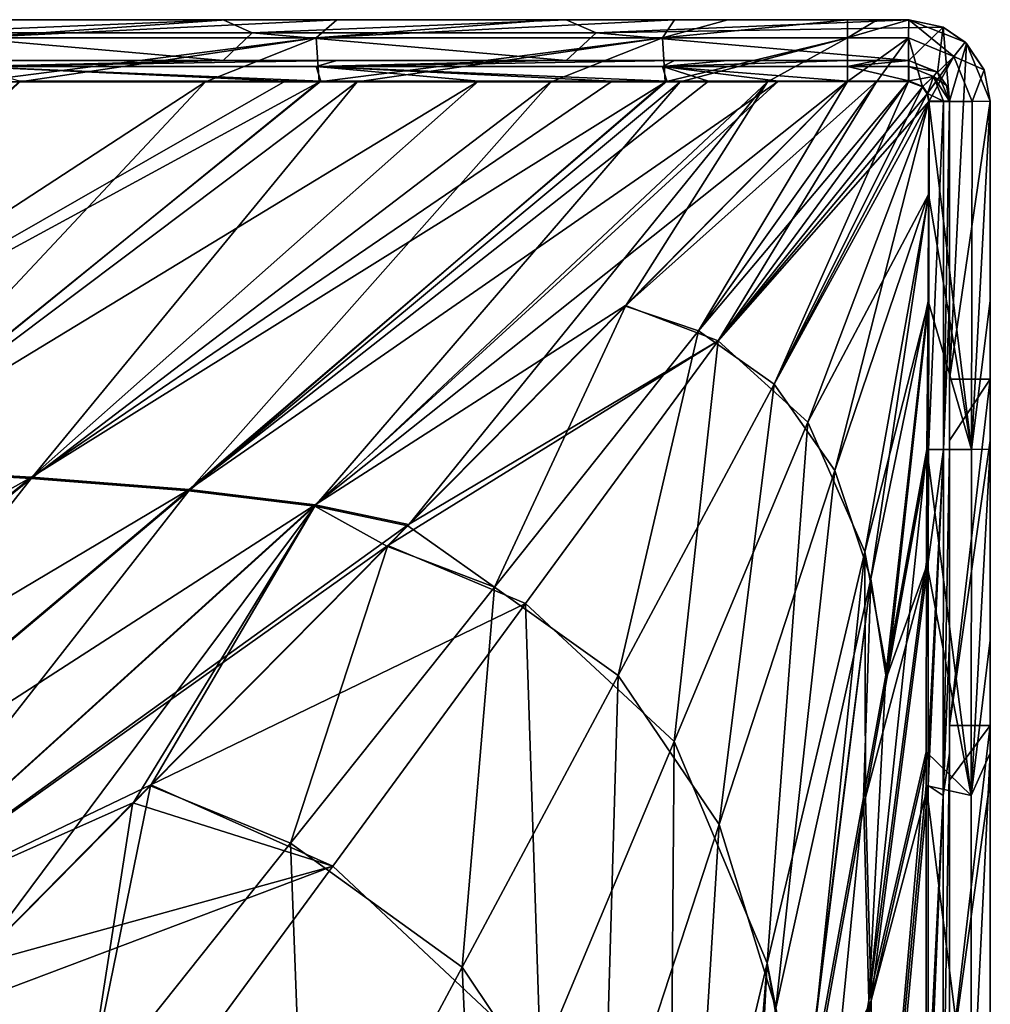
# Model space of a CAD drawing. Units: millimetres. Extents: x -850 to 850, y -320 to 440.
# Drawn here: x 755 to 850, y 333 to 430 of the extents above; entities that cross this region are included whole.
import ezdxf

# ---------------------------------------------------------------- set-up
doc = ezdxf.new("R2010")
doc.units = ezdxf.units.MM
doc.header["$LTSCALE"] = 52.148148
for name, color, linetype in [('130', 7, 'CONTINUOUS'), ('131', 7, 'CONTINUOUS'), ('132', 7, 'CONTINUOUS'), ('150', 7, 'CONTINUOUS'), ('151', 7, 'CONTINUOUS'), ('152', 7, 'CONTINUOUS'), ('153', 7, 'CONTINUOUS'), ('154', 7, 'CONTINUOUS'), ('160', 7, 'CONTINUOUS'), ('3', 7, 'CONTINUOUS'), ('4', 7, 'CONTINUOUS'), ('5', 7, 'CONTINUOUS'), ('57', 7, 'CONTINUOUS'), ('58', 7, 'CONTINUOUS'), ('59', 7, 'CONTINUOUS'), ('65', 7, 'CONTINUOUS'), ('66', 7, 'CONTINUOUS'), ('67', 7, 'CONTINUOUS'), ('68', 7, 'CONTINUOUS'), ('69', 7, 'CONTINUOUS'), ('80', 7, 'CONTINUOUS'), ('81', 7, 'CONTINUOUS'), ('82', 7, 'CONTINUOUS')]:
    doc.layers.add(name, color=color, linetype=linetype)

msp = doc.modelspace()

# ---------------------------------------------------------------- linework, layer by layer
at = {"layer": '130', "linetype": 'Continuous'}
for points in [[(737.394, 386.089, 65.021), (716.141, 386.978, 65.022), (784.231, 423.965, 65.893), (737.394, 386.089, 65.021)], [(784.231, 423.965, 65.893), (716.141, 386.978, 65.022), (780.725, 423.964, 65.893), (784.231, 423.965, 65.893)], [(780.725, 423.964, 65.893), (716.141, 386.978, 65.022), (754.643, 423.963, 65.889), (780.725, 423.964, 65.893)], [(755.82, 385.052, 65.02), (737.394, 386.089, 65.021), (799.721, 423.966, 65.896), (755.82, 385.052, 65.02)], [(799.721, 423.966, 65.896), (737.394, 386.089, 65.021), (784.231, 423.965, 65.893), (799.721, 423.966, 65.896)], [(771.282, 383.818, 65.019), (755.82, 385.052, 65.02), (818.209, 423.967, 65.9), (771.282, 383.818, 65.019)], [(818.209, 423.967, 65.9), (755.82, 385.052, 65.02), (812.854, 423.967, 65.899), (818.209, 423.967, 65.9)], [(812.854, 423.967, 65.899), (755.82, 385.052, 65.02), (799.721, 423.966, 65.896), (812.854, 423.967, 65.899)], [(783.687, 382.321, 65.018), (771.282, 383.818, 65.019), (829.178, 423.969, 65.904), (783.687, 382.321, 65.018)], [(829.178, 423.969, 65.904), (771.282, 383.818, 65.019), (822.321, 423.968, 65.901), (829.178, 423.969, 65.904)], [(822.321, 423.968, 65.901), (771.282, 383.818, 65.019), (818.209, 423.967, 65.9), (822.321, 423.968, 65.901)], [(814.171, 401.93, 65.521), (783.687, 382.321, 65.018), (835.982, 423.972, 65.909), (814.171, 401.93, 65.521)], [(835.982, 423.972, 65.909), (783.687, 382.321, 65.018), (829.178, 423.969, 65.904), (835.982, 423.972, 65.909)], [(792.836, 380.381, 65.014), (783.687, 382.321, 65.018), (814.171, 401.93, 65.521), (792.836, 380.381, 65.014)], [(737.394, 386.089, 65.021), (755.82, 385.052, 65.02), (688.955, 347.454, 63.852), (737.394, 386.089, 65.021)], [(688.955, 347.454, 63.852), (755.82, 385.052, 65.02), (706.837, 345.502, 63.84), (688.955, 347.454, 63.852)], [(755.82, 385.052, 65.02), (771.282, 383.818, 65.019), (706.837, 345.502, 63.84), (755.82, 385.052, 65.02)], [(706.837, 345.502, 63.84), (771.282, 383.818, 65.019), (722.991, 343.183, 63.828), (706.837, 345.502, 63.84)], [(771.282, 383.818, 65.019), (783.687, 382.321, 65.018), (722.991, 343.183, 63.828), (771.282, 383.818, 65.019)], [(722.991, 343.183, 63.828), (783.687, 382.321, 65.018), (737.348, 340.369, 63.816), (722.991, 343.183, 63.828)], [(783.687, 382.321, 65.018), (792.836, 380.381, 65.014), (737.348, 340.369, 63.816), (783.687, 382.321, 65.018)], [(737.348, 340.369, 63.816), (792.836, 380.381, 65.014), (790.803, 378.328, 64.959), (737.348, 340.369, 63.816)], [(767.543, 354.827, 64.292), (737.348, 340.369, 63.816), (790.803, 378.328, 64.959), (767.543, 354.827, 64.292)], [(765.775, 353.041, 64.241), (737.348, 340.369, 63.816), (767.543, 354.827, 64.292), (765.775, 353.041, 64.241)], [(749.932, 337.026, 63.807), (737.348, 340.369, 63.816), (765.775, 353.041, 64.241), (749.932, 337.026, 63.807)]]:
    msp.add_3dface(points, dxfattribs=at)
at = {"layer": '131', "linetype": 'Continuous'}
for points in [[(814.171, 401.93, 65.521), (835.982, 423.972, 65.909), (838.868, 423.975, 65.916), (814.171, 401.93, 65.521)], [(823.264, 398.449, 65.525), (814.171, 401.93, 65.521), (838.868, 423.975, 65.916), (823.264, 398.449, 65.525)], [(843.369, 423.426, 65.933), (823.264, 398.449, 65.525), (841.989, 423.98, 65.93), (843.369, 423.426, 65.933)], [(841.989, 423.98, 65.93), (823.264, 398.449, 65.525), (838.868, 423.975, 65.916), (841.989, 423.98, 65.93)], [(843.832, 422.754, 65.931), (823.264, 398.449, 65.525), (843.369, 423.426, 65.933), (843.832, 422.754, 65.931)], [(843.984, 421.984, 65.925), (823.264, 398.449, 65.525), (843.832, 422.754, 65.931), (843.984, 421.984, 65.925)], [(832.067, 390.435, 65.524), (823.264, 398.449, 65.525), (843.984, 421.984, 65.925), (832.067, 390.435, 65.524)], [(843.976, 412.883, 65.859), (832.067, 390.435, 65.524), (843.984, 421.984, 65.925), (843.976, 412.883, 65.859)], [(837.689, 377.721, 65.525), (832.067, 390.435, 65.524), (843.976, 412.883, 65.859), (837.689, 377.721, 65.525)], [(843.964, 402.366, 65.797), (837.689, 377.721, 65.525), (843.976, 412.883, 65.859), (843.964, 402.366, 65.797)], [(792.836, 380.381, 65.014), (814.171, 401.93, 65.521), (823.264, 398.449, 65.525), (792.836, 380.381, 65.014)], [(839.907, 365.613, 65.528), (837.689, 377.721, 65.525), (843.964, 402.366, 65.797), (839.907, 365.613, 65.528)], [(843.923, 387.78, 65.737), (839.907, 365.613, 65.528), (843.964, 402.366, 65.797), (843.923, 387.78, 65.737)], [(790.803, 378.328, 64.959), (792.836, 380.381, 65.014), (823.264, 398.449, 65.525), (790.803, 378.328, 64.959)], [(790.803, 378.328, 64.959), (823.264, 398.449, 65.525), (804.348, 372.646, 64.955), (790.803, 378.328, 64.959)], [(804.348, 372.646, 64.955), (823.264, 398.449, 65.525), (818.938, 359.074, 64.947), (804.348, 372.646, 64.955)], [(823.264, 398.449, 65.525), (832.067, 390.435, 65.524), (818.938, 359.074, 64.947), (823.264, 398.449, 65.525)], [(818.938, 359.074, 64.947), (832.067, 390.435, 65.524), (828.079, 337.279, 64.942), (818.938, 359.074, 64.947)], [(832.067, 390.435, 65.524), (837.689, 377.721, 65.525), (828.079, 337.279, 64.942), (832.067, 390.435, 65.524)], [(767.543, 354.827, 64.292), (790.803, 378.328, 64.959), (804.348, 372.646, 64.955), (767.543, 354.827, 64.292)], [(828.079, 337.279, 64.942), (837.689, 377.721, 65.525), (831.535, 319.381, 64.959), (828.079, 337.279, 64.942)], [(831.535, 319.381, 64.959), (837.689, 377.721, 65.525), (837.726, 353.567, 65.398), (831.535, 319.381, 64.959)], [(837.689, 377.721, 65.525), (839.907, 365.613, 65.528), (837.726, 353.567, 65.398), (837.689, 377.721, 65.525)], [(767.543, 354.827, 64.292), (804.348, 372.646, 64.955), (785.425, 346.829, 64.278), (767.543, 354.827, 64.292)], [(785.425, 346.829, 64.278), (804.348, 372.646, 64.955), (805.797, 327.7, 64.258), (785.425, 346.829, 64.278)], [(804.348, 372.646, 64.955), (818.938, 359.074, 64.947), (805.797, 327.7, 64.258), (804.348, 372.646, 64.955)], [(805.797, 327.7, 64.258), (818.938, 359.074, 64.947), (818.447, 296.824, 64.244), (805.797, 327.7, 64.258)], [(818.938, 359.074, 64.947), (828.079, 337.279, 64.942), (818.447, 296.824, 64.244), (818.938, 359.074, 64.947)], [(765.775, 353.041, 64.241), (767.543, 354.827, 64.292), (785.425, 346.829, 64.278), (765.775, 353.041, 64.241)], [(749.932, 337.026, 63.807), (765.775, 353.041, 64.241), (785.425, 346.829, 64.278), (749.932, 337.026, 63.807)], [(744.306, 331.337, 63.662), (749.932, 337.026, 63.807), (785.425, 346.829, 64.278), (744.306, 331.337, 63.662)], [(744.306, 331.337, 63.662), (785.425, 346.829, 64.278), (766.493, 320.997, 63.638), (744.306, 331.337, 63.662)], [(785.425, 346.829, 64.278), (805.797, 327.7, 64.258), (766.493, 320.997, 63.638), (785.425, 346.829, 64.278)], [(818.447, 296.824, 64.244), (828.079, 337.279, 64.942), (822.72, 270.843, 64.239), (818.447, 296.824, 64.244)], [(822.72, 270.843, 64.239), (828.079, 337.279, 64.942), (825.344, 285.271, 64.455), (822.72, 270.843, 64.239)], [(828.079, 337.279, 64.942), (831.311, 318.147, 64.942), (825.344, 285.271, 64.455), (828.079, 337.279, 64.942)], [(831.311, 318.147, 64.942), (828.079, 337.279, 64.942), (831.535, 319.381, 64.959), (831.311, 318.147, 64.942)]]:
    msp.add_3dface(points, dxfattribs=at)
at = {"layer": '132', "linetype": 'Continuous'}
for points in [[(839.907, 365.613, 65.528), (843.923, 387.78, 65.737), (843.906, 376.73, 65.728), (839.907, 365.613, 65.528)], [(837.726, 353.567, 65.398), (839.907, 365.613, 65.528), (843.906, 376.73, 65.728), (837.726, 353.567, 65.398)], [(838.3, 333.613, 65.387), (837.726, 353.567, 65.398), (843.906, 376.73, 65.728), (838.3, 333.613, 65.387)], [(843.9, 358.078, 65.723), (838.3, 333.613, 65.387), (843.906, 376.73, 65.728), (843.9, 358.078, 65.723)], [(843.9, 354.741, 65.722), (838.3, 333.613, 65.387), (843.9, 358.078, 65.723), (843.9, 354.741, 65.722)], [(838.593, 297.236, 65.389), (838.3, 333.613, 65.387), (843.9, 354.741, 65.722), (838.593, 297.236, 65.389)], [(843.897, 323.799, 65.718), (838.593, 297.236, 65.389), (843.9, 354.741, 65.722), (843.897, 323.799, 65.718)], [(831.535, 319.381, 64.959), (837.726, 353.567, 65.398), (838.3, 333.613, 65.387), (831.535, 319.381, 64.959)], [(831.535, 319.381, 64.959), (838.3, 333.613, 65.387), (832.378, 298.466, 64.938), (831.535, 319.381, 64.959)], [(838.3, 333.613, 65.387), (838.593, 297.236, 65.389), (832.378, 298.466, 64.938), (838.3, 333.613, 65.387)]]:
    msp.add_3dface(points, dxfattribs=at)
at = {"layer": '150', "linetype": 'Continuous'}
for points in [[(785.794, 426, 63.894), (749.743, 425.401, 65.317), (774.932, 426, 63.892), (785.794, 426, 63.894)], [(753.32, 426, 63.89), (774.932, 426, 63.892), (749.743, 425.401, 65.317), (753.32, 426, 63.89)], [(749.743, 425.401, 65.317), (785.794, 426, 63.894), (783.777, 425.402, 65.32), (749.743, 425.401, 65.317)], [(818.964, 426, 63.901), (783.777, 425.402, 65.32), (806.858, 426, 63.898), (818.964, 426, 63.901)], [(785.794, 426, 63.894), (806.858, 426, 63.898), (783.777, 425.402, 65.32), (785.794, 426, 63.894)], [(783.777, 425.402, 65.32), (818.964, 426, 63.901), (817.812, 425.402, 65.326), (783.777, 425.402, 65.32)], [(835.985, 426, 63.909), (817.812, 425.402, 65.326), (824.215, 426, 63.902), (835.985, 426, 63.909)], [(818.964, 426, 63.901), (824.215, 426, 63.902), (817.812, 425.402, 65.326), (818.964, 426, 63.901)], [(817.812, 425.402, 65.326), (835.985, 426, 63.909), (835.983, 425.404, 65.333), (817.812, 425.402, 65.326)], [(784.231, 423.965, 65.893), (749.743, 425.401, 65.317), (783.777, 425.402, 65.32), (784.231, 423.965, 65.893)], [(784.231, 423.965, 65.893), (780.725, 423.964, 65.893), (749.743, 425.401, 65.317), (784.231, 423.965, 65.893)], [(780.725, 423.964, 65.893), (754.643, 423.963, 65.889), (749.743, 425.401, 65.317), (780.725, 423.964, 65.893)], [(818.209, 423.967, 65.9), (812.854, 423.967, 65.899), (783.777, 425.402, 65.32), (818.209, 423.967, 65.9)], [(818.209, 423.967, 65.9), (783.777, 425.402, 65.32), (817.812, 425.402, 65.326), (818.209, 423.967, 65.9)], [(812.854, 423.967, 65.899), (799.721, 423.966, 65.896), (783.777, 425.402, 65.32), (812.854, 423.967, 65.899)], [(799.721, 423.966, 65.896), (784.231, 423.965, 65.893), (783.777, 425.402, 65.32), (799.721, 423.966, 65.896)], [(835.982, 423.972, 65.909), (817.812, 425.402, 65.326), (835.983, 425.404, 65.333), (835.982, 423.972, 65.909)], [(835.982, 423.972, 65.909), (829.178, 423.969, 65.904), (817.812, 425.402, 65.326), (835.982, 423.972, 65.909)], [(829.178, 423.969, 65.904), (822.321, 423.968, 65.901), (817.812, 425.402, 65.326), (829.178, 423.969, 65.904)], [(822.321, 423.968, 65.901), (818.209, 423.967, 65.9), (817.812, 425.402, 65.326), (822.321, 423.968, 65.901)]]:
    msp.add_3dface(points, dxfattribs=at)
at = {"layer": '151', "linetype": 'Continuous'}
for points in [[(835.985, 426, 63.909), (838.881, 426, 63.916), (835.983, 425.404, 65.333), (835.985, 426, 63.909)], [(838.881, 426, 63.916), (842, 426, 63.93), (835.983, 425.404, 65.333), (838.881, 426, 63.916)], [(835.983, 425.404, 65.333), (842, 426, 63.93), (841.992, 425.408, 65.35), (835.983, 425.404, 65.333)], [(841.989, 423.98, 65.93), (835.982, 423.972, 65.909), (835.983, 425.404, 65.333), (841.989, 423.98, 65.93)], [(841.989, 423.98, 65.93), (835.983, 425.404, 65.333), (841.992, 425.408, 65.35), (841.989, 423.98, 65.93)], [(835.982, 423.972, 65.909), (841.989, 423.98, 65.93), (838.868, 423.975, 65.916), (835.982, 423.972, 65.909)]]:
    msp.add_3dface(points, dxfattribs=at)
at = {"layer": '152', "linetype": 'Continuous'}
for points in [[(842, 426, 63.93), (844.766, 424.889, 63.933), (841.992, 425.408, 65.35), (842, 426, 63.93)], [(841.989, 423.98, 65.93), (841.992, 425.408, 65.35), (844.41, 424.407, 65.355), (841.989, 423.98, 65.93)], [(841.992, 425.408, 65.35), (844.766, 424.889, 63.933), (844.41, 424.407, 65.355), (841.992, 425.408, 65.35)], [(844.766, 424.889, 63.933), (845.691, 423.542, 63.931), (844.41, 424.407, 65.355), (844.766, 424.889, 63.933)], [(843.369, 423.426, 65.933), (841.989, 423.98, 65.93), (844.41, 424.407, 65.355), (843.369, 423.426, 65.933)], [(843.832, 422.754, 65.931), (843.369, 423.426, 65.933), (844.41, 424.407, 65.355), (843.832, 422.754, 65.931)], [(843.832, 422.754, 65.931), (844.41, 424.407, 65.355), (845.411, 421.988, 65.343), (843.832, 422.754, 65.931)], [(845.691, 423.542, 63.931), (846, 422, 63.925), (844.41, 424.407, 65.355), (845.691, 423.542, 63.931)], [(844.41, 424.407, 65.355), (846, 422, 63.925), (845.411, 421.988, 65.343), (844.41, 424.407, 65.355)], [(843.984, 421.984, 65.925), (843.832, 422.754, 65.931), (845.411, 421.988, 65.343), (843.984, 421.984, 65.925)]]:
    msp.add_3dface(points, dxfattribs=at)
at = {"layer": '153', "linetype": 'Continuous'}
for points in [[(843.923, 387.78, 65.737), (843.984, 421.984, 65.925), (845.411, 421.988, 65.343), (843.923, 387.78, 65.737)], [(843.923, 387.78, 65.737), (845.411, 421.988, 65.343), (845.387, 387.781, 65.18), (843.923, 387.78, 65.737)], [(843.923, 387.78, 65.737), (843.964, 402.366, 65.797), (843.984, 421.984, 65.925), (843.923, 387.78, 65.737)], [(843.964, 402.366, 65.797), (843.976, 412.883, 65.859), (843.984, 421.984, 65.925), (843.964, 402.366, 65.797)], [(846, 422, 63.925), (846, 402.378, 63.798), (845.387, 387.781, 65.18), (846, 422, 63.925)], [(845.411, 421.988, 65.343), (846, 422, 63.925), (845.387, 387.781, 65.18), (845.411, 421.988, 65.343)], [(846, 402.378, 63.798), (846, 387.783, 63.739), (845.387, 387.781, 65.18), (846, 402.378, 63.798)]]:
    msp.add_3dface(points, dxfattribs=at)
at = {"layer": '154', "linetype": 'Continuous'}
for points in [[(843.9, 358.078, 65.723), (843.906, 376.73, 65.728), (845.387, 387.781, 65.18), (843.9, 358.078, 65.723)], [(843.9, 354.741, 65.722), (843.9, 358.078, 65.723), (845.387, 387.781, 65.18), (843.9, 354.741, 65.722)], [(843.9, 354.741, 65.722), (845.387, 387.781, 65.18), (845.378, 353.78, 65.174), (843.9, 354.741, 65.722)], [(843.923, 387.78, 65.737), (845.387, 387.781, 65.18), (843.906, 376.73, 65.728), (843.923, 387.78, 65.737)], [(846, 387.783, 63.739), (846, 369.037, 63.728), (845.378, 353.78, 65.174), (846, 387.783, 63.739)], [(845.387, 387.781, 65.18), (846, 387.783, 63.739), (845.378, 353.78, 65.174), (845.387, 387.781, 65.18)], [(846, 369.037, 63.728), (846, 357.92, 63.725), (845.378, 353.78, 65.174), (846, 369.037, 63.728)], [(846, 357.92, 63.725), (846, 323.806, 63.721), (845.377, 319.746, 65.171), (846, 357.92, 63.725)], [(845.378, 353.78, 65.174), (846, 357.92, 63.725), (845.377, 319.746, 65.171), (845.378, 353.78, 65.174)], [(843.9, 354.741, 65.722), (845.378, 353.78, 65.174), (843.897, 323.799, 65.718), (843.9, 354.741, 65.722)], [(843.896, 318.705, 65.718), (843.897, 323.799, 65.718), (845.378, 353.78, 65.174), (843.896, 318.705, 65.718)], [(843.896, 318.705, 65.718), (845.378, 353.78, 65.174), (845.377, 319.746, 65.171), (843.896, 318.705, 65.718)]]:
    msp.add_3dface(points, dxfattribs=at)
at = {"layer": '160', "linetype": 'Continuous'}
for points in [[(740.96, 430, 40), (774.64, 430, 40), (743.676, 428.714, 40), (740.96, 430, 40)], [(774.64, 430, 40), (777.48, 428.714, 40), (743.676, 428.714, 40), (774.64, 430, 40)], [(774.64, 430, 40), (808.32, 430, 40), (777.48, 428.714, 40), (774.64, 430, 40)], [(808.32, 430, 40), (811.283, 428.714, 40), (777.48, 428.714, 40), (808.32, 430, 40)], [(808.32, 430, 40), (842, 430, 40), (811.283, 428.714, 40), (808.32, 430, 40)], [(842, 430, 40), (845.359, 429.258, 40), (811.283, 428.714, 40), (842, 430, 40)], [(774.64, 426, 40), (740.96, 426, 40), (743.676, 428.714, 40), (774.64, 426, 40)], [(777.48, 428.714, 40), (774.64, 426, 40), (743.676, 428.714, 40), (777.48, 428.714, 40)], [(808.32, 426, 40), (774.64, 426, 40), (777.48, 428.714, 40), (808.32, 426, 40)], [(811.283, 428.714, 40), (808.32, 426, 40), (777.48, 428.714, 40), (811.283, 428.714, 40)], [(842, 426, 40), (808.32, 426, 40), (811.283, 428.714, 40), (842, 426, 40)], [(845.359, 429.258, 40), (842, 426, 40), (811.283, 428.714, 40), (845.359, 429.258, 40)], [(842, 426, 40), (845.359, 429.258, 40), (844.824, 424.824, 40), (842, 426, 40)], [(845.359, 429.258, 40), (846, 422, 40), (844.824, 424.824, 40), (845.359, 429.258, 40)], [(845.359, 429.258, 40), (847.647, 427.647, 40), (846, 422, 40), (845.359, 429.258, 40)], [(847.647, 427.647, 40), (850, 422, 40), (846, 394.68, 40), (847.647, 427.647, 40)], [(846, 422, 40), (847.647, 427.647, 40), (846, 394.68, 40), (846, 422, 40)], [(850, 422, 40), (850, 394.68, 40), (846, 394.68, 40), (850, 422, 40)], [(850, 394.68, 40), (850, 388.636, 40), (846, 360.646, 40), (850, 394.68, 40)], [(850, 394.68, 40), (846, 360.646, 40), (846, 388.636, 40), (850, 394.68, 40)], [(850, 394.68, 40), (846, 388.636, 40), (846, 394.68, 40), (850, 394.68, 40)], [(850, 388.636, 40), (850, 360.646, 40), (846, 360.646, 40), (850, 388.636, 40)], [(850, 360.646, 40), (850, 355.273, 40), (846, 326.612, 40), (850, 360.646, 40)], [(850, 360.646, 40), (846, 326.612, 40), (846, 355.273, 40), (850, 360.646, 40)], [(850, 360.646, 40), (846, 355.273, 40), (846, 360.646, 40), (850, 360.646, 40)], [(850, 355.273, 40), (850, 326.612, 40), (846, 326.612, 40), (850, 355.273, 40)]]:
    msp.add_3dface(points, dxfattribs=at)
at = {"layer": '3', "linetype": 'Continuous'}
for points in [[(772.896, 423.892, 69.891), (754.653, 423.89, 69.889), (716.127, 386.85, 69.022), (772.896, 423.892, 69.891)], [(737.371, 385.964, 69.021), (772.896, 423.892, 69.891), (716.127, 386.85, 69.022), (737.371, 385.964, 69.021)], [(754.653, 423.89, 69.889), (750.12, 423.889, 69.888), (716.127, 386.85, 69.022), (754.653, 423.89, 69.889)], [(787.808, 423.895, 69.893), (784.069, 423.894, 69.893), (737.371, 385.964, 69.021), (787.808, 423.895, 69.893)], [(755.791, 384.925, 69.021), (787.808, 423.895, 69.893), (737.371, 385.964, 69.021), (755.791, 384.925, 69.021)], [(784.069, 423.894, 69.893), (772.896, 423.892, 69.891), (737.371, 385.964, 69.021), (784.069, 423.894, 69.893)], [(806.86, 423.898, 69.897), (787.808, 423.895, 69.893), (755.791, 384.925, 69.021), (806.86, 423.898, 69.897)], [(771.256, 383.693, 69.02), (806.86, 423.898, 69.897), (755.791, 384.925, 69.021), (771.256, 383.693, 69.02)], [(818.072, 423.902, 69.9), (806.86, 423.898, 69.897), (771.256, 383.693, 69.02), (818.072, 423.902, 69.9)], [(819.526, 423.902, 69.9), (818.072, 423.902, 69.9), (771.256, 383.693, 69.02), (819.526, 423.902, 69.9)], [(783.658, 382.207, 69.019), (819.526, 423.902, 69.9), (771.256, 383.693, 69.02), (783.658, 382.207, 69.019)], [(828.126, 423.906, 69.903), (819.526, 423.902, 69.9), (783.658, 382.207, 69.019), (828.126, 423.906, 69.903)], [(792.794, 380.277, 69.015), (828.126, 423.906, 69.903), (783.658, 382.207, 69.019), (792.794, 380.277, 69.015)], [(814.155, 401.862, 69.522), (828.126, 423.906, 69.903), (792.794, 380.277, 69.015), (814.155, 401.862, 69.522)], [(835.978, 423.915, 69.908), (828.126, 423.906, 69.903), (814.155, 401.862, 69.522), (835.978, 423.915, 69.908)], [(755.791, 384.925, 69.021), (737.371, 385.964, 69.021), (706.774, 345.357, 67.817), (755.791, 384.925, 69.021)], [(722.919, 343.036, 67.804), (755.791, 384.925, 69.021), (706.774, 345.357, 67.817), (722.919, 343.036, 67.804)], [(771.256, 383.693, 69.02), (755.791, 384.925, 69.021), (722.919, 343.036, 67.804), (771.256, 383.693, 69.02)], [(737.283, 340.237, 67.792), (771.256, 383.693, 69.02), (722.919, 343.036, 67.804), (737.283, 340.237, 67.792)], [(783.658, 382.207, 69.019), (771.256, 383.693, 69.02), (737.283, 340.237, 67.792), (783.658, 382.207, 69.019)], [(749.869, 336.902, 67.782), (783.658, 382.207, 69.019), (737.283, 340.237, 67.792), (749.869, 336.902, 67.782)], [(765.718, 352.916, 68.239), (783.658, 382.207, 69.019), (749.869, 336.902, 67.782), (765.718, 352.916, 68.239)], [(767.513, 354.73, 68.292), (783.658, 382.207, 69.019), (765.718, 352.916, 68.239), (767.513, 354.73, 68.292)], [(790.778, 378.24, 68.961), (783.658, 382.207, 69.019), (767.513, 354.73, 68.292), (790.778, 378.24, 68.961)], [(792.794, 380.277, 69.015), (783.658, 382.207, 69.019), (790.778, 378.24, 68.961), (792.794, 380.277, 69.015)]]:
    msp.add_3dface(points, dxfattribs=at)
at = {"layer": '4', "linetype": 'Continuous'}
for points in [[(835.978, 423.915, 69.908), (814.155, 401.862, 69.522), (821.344, 399.426, 69.524), (835.978, 423.915, 69.908)], [(841.967, 423.941, 69.93), (838.856, 423.931, 69.916), (821.344, 399.426, 69.524), (841.967, 423.941, 69.93)], [(828.775, 394.199, 69.524), (841.967, 423.941, 69.93), (821.344, 399.426, 69.524), (828.775, 394.199, 69.524)], [(838.856, 423.931, 69.916), (835.978, 423.915, 69.908), (821.344, 399.426, 69.524), (838.856, 423.931, 69.916)], [(843.342, 423.392, 69.933), (841.967, 423.941, 69.93), (828.775, 394.199, 69.524), (843.342, 423.392, 69.933)], [(843.802, 422.721, 69.93), (843.342, 423.392, 69.933), (828.775, 394.199, 69.524), (843.802, 422.721, 69.93)], [(843.953, 421.951, 69.925), (843.802, 422.721, 69.93), (828.775, 394.199, 69.524), (843.953, 421.951, 69.925)], [(834.713, 385.701, 69.523), (843.953, 421.951, 69.925), (828.775, 394.199, 69.524), (834.713, 385.701, 69.523)], [(843.924, 412.855, 69.859), (843.953, 421.951, 69.925), (834.713, 385.701, 69.523), (843.924, 412.855, 69.859)], [(838.259, 375.069, 69.523), (843.924, 412.855, 69.859), (834.713, 385.701, 69.523), (838.259, 375.069, 69.523)], [(843.891, 402.342, 69.797), (843.924, 412.855, 69.859), (838.259, 375.069, 69.523), (843.891, 402.342, 69.797)], [(814.155, 401.862, 69.522), (792.794, 380.277, 69.015), (801.298, 374.248, 68.96), (814.155, 401.862, 69.522)], [(821.344, 399.426, 69.524), (814.155, 401.862, 69.522), (801.298, 374.248, 68.96), (821.344, 399.426, 69.524)], [(839.736, 365.602, 69.524), (843.891, 402.342, 69.797), (838.259, 375.069, 69.523), (839.736, 365.602, 69.524)], [(843.771, 387.773, 69.734), (843.891, 402.342, 69.797), (839.736, 365.602, 69.524), (843.771, 387.773, 69.734)], [(813.444, 365.544, 68.954), (821.344, 399.426, 69.524), (801.298, 374.248, 68.96), (813.444, 365.544, 68.954)], [(828.775, 394.199, 69.524), (821.344, 399.426, 69.524), (813.444, 365.544, 68.954), (828.775, 394.199, 69.524)], [(823.351, 350.914, 68.948), (828.775, 394.199, 69.524), (813.444, 365.544, 68.954), (823.351, 350.914, 68.948)], [(834.713, 385.701, 69.523), (828.775, 394.199, 69.524), (823.351, 350.914, 68.948), (834.713, 385.701, 69.523)], [(828.943, 332.88, 68.944), (834.713, 385.701, 69.523), (823.351, 350.914, 68.948), (828.943, 332.88, 68.944)], [(838.259, 375.069, 69.523), (834.713, 385.701, 69.523), (828.943, 332.88, 68.944), (838.259, 375.069, 69.523)], [(792.794, 380.277, 69.015), (790.778, 378.24, 68.961), (801.298, 374.248, 68.96), (792.794, 380.277, 69.015)], [(790.778, 378.24, 68.961), (767.513, 354.73, 68.292), (781.25, 349.067, 68.281), (790.778, 378.24, 68.961)], [(801.298, 374.248, 68.96), (790.778, 378.24, 68.961), (781.25, 349.067, 68.281), (801.298, 374.248, 68.96)], [(831.1, 318.125, 68.941), (838.259, 375.069, 69.523), (828.943, 332.88, 68.944), (831.1, 318.125, 68.941)], [(831.326, 319.367, 68.959), (838.259, 375.069, 69.523), (831.1, 318.125, 68.941), (831.326, 319.367, 68.959)], [(837.545, 353.558, 69.393), (838.259, 375.069, 69.523), (831.326, 319.367, 68.959), (837.545, 353.558, 69.393)], [(839.736, 365.602, 69.524), (838.259, 375.069, 69.523), (837.545, 353.558, 69.393), (839.736, 365.602, 69.524)], [(798.112, 336.884, 68.266), (801.298, 374.248, 68.96), (781.25, 349.067, 68.281), (798.112, 336.884, 68.266)], [(813.444, 365.544, 68.954), (801.298, 374.248, 68.96), (798.112, 336.884, 68.266), (813.444, 365.544, 68.954)], [(811.99, 316.119, 68.251), (813.444, 365.544, 68.954), (798.112, 336.884, 68.266), (811.99, 316.119, 68.251)], [(823.351, 350.914, 68.948), (813.444, 365.544, 68.954), (811.99, 316.119, 68.251), (823.351, 350.914, 68.948)], [(767.513, 354.73, 68.292), (765.718, 352.916, 68.239), (761.203, 323.886, 67.609), (767.513, 354.73, 68.292)], [(781.25, 349.067, 68.281), (767.513, 354.73, 68.292), (761.203, 323.886, 67.609), (781.25, 349.067, 68.281)], [(765.718, 352.916, 68.239), (749.869, 336.902, 67.782), (761.203, 323.886, 67.609), (765.718, 352.916, 68.239)], [(819.627, 290.681, 68.24), (823.351, 350.914, 68.948), (811.99, 316.119, 68.251), (819.627, 290.681, 68.24)], [(828.943, 332.88, 68.944), (823.351, 350.914, 68.948), (819.627, 290.681, 68.24), (828.943, 332.88, 68.944)], [(782.781, 308.224, 67.585), (781.25, 349.067, 68.281), (761.203, 323.886, 67.609), (782.781, 308.224, 67.585)], [(798.112, 336.884, 68.266), (781.25, 349.067, 68.281), (782.781, 308.224, 67.585), (798.112, 336.884, 68.266)], [(749.869, 336.902, 67.782), (744.278, 331.252, 67.631), (761.203, 323.886, 67.609), (749.869, 336.902, 67.782)], [(800.629, 281.325, 67.561), (798.112, 336.884, 68.266), (782.781, 308.224, 67.585), (800.629, 281.325, 67.561)], [(811.99, 316.119, 68.251), (798.112, 336.884, 68.266), (800.629, 281.325, 67.561), (811.99, 316.119, 68.251)]]:
    msp.add_3dface(points, dxfattribs=at)
at = {"layer": '5', "linetype": 'Continuous'}
for points in [[(843.771, 387.773, 69.734), (839.736, 365.602, 69.524), (838.061, 333.613, 69.396), (843.771, 387.773, 69.734)], [(843.719, 376.737, 69.724), (843.771, 387.773, 69.734), (838.061, 333.613, 69.396), (843.719, 376.737, 69.724)], [(843.705, 358.072, 69.718), (843.719, 376.737, 69.724), (838.061, 333.613, 69.396), (843.705, 358.072, 69.718)], [(839.736, 365.602, 69.524), (837.545, 353.558, 69.393), (838.061, 333.613, 69.396), (839.736, 365.602, 69.524)], [(838.338, 297.237, 69.398), (843.705, 358.072, 69.718), (838.061, 333.613, 69.396), (838.338, 297.237, 69.398)], [(843.703, 354.735, 69.717), (843.705, 358.072, 69.718), (838.338, 297.237, 69.398), (843.703, 354.735, 69.717)], [(843.694, 323.836, 69.713), (843.703, 354.735, 69.717), (838.338, 297.237, 69.398), (843.694, 323.836, 69.713)], [(837.545, 353.558, 69.393), (831.326, 319.367, 68.959), (832.099, 298.465, 68.961), (837.545, 353.558, 69.393)], [(838.061, 333.613, 69.396), (837.545, 353.558, 69.393), (832.099, 298.465, 68.961), (838.061, 333.613, 69.396)], [(832.514, 263.717, 68.962), (838.061, 333.613, 69.396), (832.099, 298.465, 68.961), (832.514, 263.717, 68.962)], [(838.338, 297.237, 69.398), (838.061, 333.613, 69.396), (832.514, 263.717, 68.962), (838.338, 297.237, 69.398)]]:
    msp.add_3dface(points, dxfattribs=at)
at = {"layer": '57', "linetype": 'Continuous'}
for points in [[(850, 422, 40), (850, 422, 63.925), (850, 402.374, 63.798), (850, 422, 40)], [(850, 394.68, 40), (850, 422, 40), (850, 402.374, 63.798), (850, 394.68, 40)], [(850, 387.783, 63.739), (850, 394.68, 40), (850, 402.374, 63.798), (850, 387.783, 63.739)], [(850, 388.636, 40), (850, 394.68, 40), (850, 387.783, 63.739), (850, 388.636, 40)], [(850, 360.646, 40), (850, 388.636, 40), (850, 369.036, 63.728), (850, 360.646, 40)], [(850, 369.036, 63.728), (850, 388.636, 40), (850, 387.783, 63.739), (850, 369.036, 63.728)], [(850, 357.912, 63.725), (850, 360.646, 40), (850, 369.036, 63.728), (850, 357.912, 63.725)], [(850, 355.273, 40), (850, 360.646, 40), (850, 357.912, 63.725), (850, 355.273, 40)], [(850, 326.612, 40), (850, 355.273, 40), (850, 357.912, 63.725), (850, 326.612, 40)], [(850, 323.836, 63.721), (850, 326.612, 40), (850, 357.912, 63.725), (850, 323.836, 63.721)]]:
    msp.add_3dface(points, dxfattribs=at)
at = {"layer": '58', "linetype": 'Continuous'}
for points in [[(842, 430, 40), (842, 430, 63.93), (847.528, 427.783, 63.933), (842, 430, 40)], [(845.359, 429.258, 40), (842, 430, 40), (847.528, 427.783, 63.933), (845.359, 429.258, 40)], [(847.647, 427.647, 40), (845.359, 429.258, 40), (847.528, 427.783, 63.933), (847.647, 427.647, 40)], [(849.381, 425.087, 63.931), (847.647, 427.647, 40), (847.528, 427.783, 63.933), (849.381, 425.087, 63.931)], [(850, 422, 63.925), (850, 422, 40), (847.647, 427.647, 40), (850, 422, 63.925)], [(850, 422, 63.925), (847.647, 427.647, 40), (849.381, 425.087, 63.931), (850, 422, 63.925)]]:
    msp.add_3dface(points, dxfattribs=at)
at = {"layer": '59', "linetype": 'Continuous'}
for points in [[(774.64, 430, 40), (740.96, 430, 40), (753.321, 430, 63.89), (774.64, 430, 40)], [(774.929, 430, 63.892), (774.64, 430, 40), (753.321, 430, 63.89), (774.929, 430, 63.892)], [(808.32, 430, 40), (774.64, 430, 40), (806.862, 430, 63.898), (808.32, 430, 40)], [(806.862, 430, 63.898), (774.64, 430, 40), (785.793, 430, 63.894), (806.862, 430, 63.898)], [(785.793, 430, 63.894), (774.64, 430, 40), (774.929, 430, 63.892), (785.793, 430, 63.894)], [(818.963, 430, 63.901), (808.32, 430, 40), (806.862, 430, 63.898), (818.963, 430, 63.901)], [(842, 430, 63.93), (842, 430, 40), (808.32, 430, 40), (842, 430, 63.93)], [(842, 430, 63.93), (808.32, 430, 40), (838.878, 430, 63.916), (842, 430, 63.93)], [(838.878, 430, 63.916), (808.32, 430, 40), (835.985, 430, 63.909), (838.878, 430, 63.916)], [(835.985, 430, 63.909), (808.32, 430, 40), (824.216, 430, 63.902), (835.985, 430, 63.909)], [(824.216, 430, 63.902), (808.32, 430, 40), (818.963, 430, 63.901), (824.216, 430, 63.902)]]:
    msp.add_3dface(points, dxfattribs=at)
at = {"layer": '65', "linetype": 'Continuous'}
for points in [[(843.771, 387.773, 69.734), (843.719, 376.737, 69.724), (848.135, 353.78, 68.072), (843.771, 387.773, 69.734)], [(843.771, 387.773, 69.734), (848.135, 353.78, 68.072), (848.161, 387.776, 68.062), (843.771, 387.773, 69.734)], [(850, 387.783, 63.739), (848.135, 353.78, 68.072), (850, 369.036, 63.728), (850, 387.783, 63.739)], [(848.135, 353.78, 68.072), (850, 387.783, 63.739), (848.161, 387.776, 68.062), (848.135, 353.78, 68.072)], [(843.719, 376.737, 69.724), (843.705, 358.072, 69.718), (848.135, 353.78, 68.072), (843.719, 376.737, 69.724)], [(850, 357.912, 63.725), (850, 369.036, 63.728), (848.135, 353.78, 68.072), (850, 357.912, 63.725)], [(843.705, 358.072, 69.718), (843.703, 354.735, 69.717), (848.135, 353.78, 68.072), (843.705, 358.072, 69.718)], [(850, 357.912, 63.725), (848.133, 319.746, 68.07), (850, 323.836, 63.721), (850, 357.912, 63.725)], [(850, 357.912, 63.725), (848.135, 353.78, 68.072), (848.133, 319.746, 68.07), (850, 357.912, 63.725)], [(843.703, 354.735, 69.717), (843.694, 323.836, 69.713), (848.133, 319.746, 68.07), (843.703, 354.735, 69.717)], [(848.135, 353.78, 68.072), (843.703, 354.735, 69.717), (848.133, 319.746, 68.07), (848.135, 353.78, 68.072)]]:
    msp.add_3dface(points, dxfattribs=at)
at = {"layer": '66', "linetype": 'Continuous'}
for points in [[(843.953, 421.951, 69.925), (843.924, 412.855, 69.859), (848.161, 387.776, 68.062), (843.953, 421.951, 69.925)], [(843.953, 421.951, 69.925), (848.161, 387.776, 68.062), (848.233, 421.965, 68.177), (843.953, 421.951, 69.925)], [(850, 402.374, 63.798), (850, 422, 63.925), (848.161, 387.776, 68.062), (850, 402.374, 63.798)], [(848.161, 387.776, 68.062), (850, 422, 63.925), (848.233, 421.965, 68.177), (848.161, 387.776, 68.062)], [(843.924, 412.855, 69.859), (843.891, 402.342, 69.797), (848.161, 387.776, 68.062), (843.924, 412.855, 69.859)], [(843.891, 402.342, 69.797), (843.771, 387.773, 69.734), (848.161, 387.776, 68.062), (843.891, 402.342, 69.797)], [(850, 387.783, 63.739), (850, 402.374, 63.798), (848.161, 387.776, 68.062), (850, 387.783, 63.739)]]:
    msp.add_3dface(points, dxfattribs=at)
at = {"layer": '67', "linetype": 'Continuous'}
for points in [[(846.403, 426.393, 68.199), (842, 430, 63.93), (841.977, 428.225, 68.191), (846.403, 426.393, 68.199)], [(847.528, 427.783, 63.933), (842, 430, 63.93), (846.403, 426.393, 68.199), (847.528, 427.783, 63.933)], [(841.967, 423.941, 69.93), (843.342, 423.392, 69.933), (841.977, 428.225, 68.191), (841.967, 423.941, 69.93)], [(843.342, 423.392, 69.933), (846.403, 426.393, 68.199), (841.977, 428.225, 68.191), (843.342, 423.392, 69.933)], [(849.381, 425.087, 63.931), (847.528, 427.783, 63.933), (846.403, 426.393, 68.199), (849.381, 425.087, 63.931)], [(843.342, 423.392, 69.933), (843.802, 422.721, 69.93), (846.403, 426.393, 68.199), (843.342, 423.392, 69.933)], [(843.802, 422.721, 69.93), (843.953, 421.951, 69.925), (846.403, 426.393, 68.199), (843.802, 422.721, 69.93)], [(843.953, 421.951, 69.925), (848.233, 421.965, 68.177), (846.403, 426.393, 68.199), (843.953, 421.951, 69.925)], [(848.233, 421.965, 68.177), (849.381, 425.087, 63.931), (846.403, 426.393, 68.199), (848.233, 421.965, 68.177)], [(850, 422, 63.925), (849.381, 425.087, 63.931), (848.233, 421.965, 68.177), (850, 422, 63.925)]]:
    msp.add_3dface(points, dxfattribs=at)
at = {"layer": '68', "linetype": 'Continuous'}
for points in [[(842, 430, 63.93), (838.878, 430, 63.916), (835.98, 428.212, 68.181), (842, 430, 63.93)], [(841.977, 428.225, 68.191), (842, 430, 63.93), (835.98, 428.212, 68.181), (841.977, 428.225, 68.191)], [(838.878, 430, 63.916), (835.985, 430, 63.909), (835.98, 428.212, 68.181), (838.878, 430, 63.916)], [(835.978, 423.915, 69.908), (838.856, 423.931, 69.916), (841.977, 428.225, 68.191), (835.978, 423.915, 69.908)], [(835.978, 423.915, 69.908), (841.977, 428.225, 68.191), (835.98, 428.212, 68.181), (835.978, 423.915, 69.908)], [(838.856, 423.931, 69.916), (841.967, 423.941, 69.93), (841.977, 428.225, 68.191), (838.856, 423.931, 69.916)]]:
    msp.add_3dface(points, dxfattribs=at)
at = {"layer": '69', "linetype": 'Continuous'}
for points in [[(785.793, 430, 63.894), (774.929, 430, 63.892), (749.743, 428.203, 68.171), (785.793, 430, 63.894)], [(785.793, 430, 63.894), (749.743, 428.203, 68.171), (783.777, 428.205, 68.174), (785.793, 430, 63.894)], [(774.929, 430, 63.892), (753.321, 430, 63.89), (749.743, 428.203, 68.171), (774.929, 430, 63.892)], [(818.963, 430, 63.901), (806.862, 430, 63.898), (783.777, 428.205, 68.174), (818.963, 430, 63.901)], [(818.963, 430, 63.901), (783.777, 428.205, 68.174), (817.811, 428.208, 68.178), (818.963, 430, 63.901)], [(806.862, 430, 63.898), (785.793, 430, 63.894), (783.777, 428.205, 68.174), (806.862, 430, 63.898)], [(835.985, 430, 63.909), (824.216, 430, 63.902), (817.811, 428.208, 68.178), (835.985, 430, 63.909)], [(835.98, 428.212, 68.181), (835.985, 430, 63.909), (817.811, 428.208, 68.178), (835.98, 428.212, 68.181)], [(824.216, 430, 63.902), (818.963, 430, 63.901), (817.811, 428.208, 68.178), (824.216, 430, 63.902)], [(749.743, 428.203, 68.171), (750.12, 423.889, 69.888), (783.777, 428.205, 68.174), (749.743, 428.203, 68.171)], [(750.12, 423.889, 69.888), (754.653, 423.89, 69.889), (783.777, 428.205, 68.174), (750.12, 423.889, 69.888)], [(754.653, 423.89, 69.889), (772.896, 423.892, 69.891), (783.777, 428.205, 68.174), (754.653, 423.89, 69.889)], [(772.896, 423.892, 69.891), (784.069, 423.894, 69.893), (783.777, 428.205, 68.174), (772.896, 423.892, 69.891)], [(783.777, 428.205, 68.174), (784.069, 423.894, 69.893), (817.811, 428.208, 68.178), (783.777, 428.205, 68.174)], [(784.069, 423.894, 69.893), (787.808, 423.895, 69.893), (817.811, 428.208, 68.178), (784.069, 423.894, 69.893)], [(787.808, 423.895, 69.893), (806.86, 423.898, 69.897), (817.811, 428.208, 68.178), (787.808, 423.895, 69.893)], [(806.86, 423.898, 69.897), (818.072, 423.902, 69.9), (817.811, 428.208, 68.178), (806.86, 423.898, 69.897)], [(818.072, 423.902, 69.9), (835.98, 428.212, 68.181), (817.811, 428.208, 68.178), (818.072, 423.902, 69.9)], [(818.072, 423.902, 69.9), (819.526, 423.902, 69.9), (835.98, 428.212, 68.181), (818.072, 423.902, 69.9)], [(819.526, 423.902, 69.9), (828.126, 423.906, 69.903), (835.98, 428.212, 68.181), (819.526, 423.902, 69.9)], [(828.126, 423.906, 69.903), (835.978, 423.915, 69.908), (835.98, 428.212, 68.181), (828.126, 423.906, 69.903)]]:
    msp.add_3dface(points, dxfattribs=at)
at = {"layer": '80', "linetype": 'Continuous'}
for points in [[(774.64, 426, 40), (753.32, 426, 63.89), (740.96, 426, 40), (774.64, 426, 40)], [(774.932, 426, 63.892), (753.32, 426, 63.89), (774.64, 426, 40), (774.932, 426, 63.892)], [(808.32, 426, 40), (774.932, 426, 63.892), (774.64, 426, 40), (808.32, 426, 40)], [(785.794, 426, 63.894), (774.932, 426, 63.892), (808.32, 426, 40), (785.794, 426, 63.894)], [(806.858, 426, 63.898), (785.794, 426, 63.894), (808.32, 426, 40), (806.858, 426, 63.898)], [(818.964, 426, 63.901), (806.858, 426, 63.898), (808.32, 426, 40), (818.964, 426, 63.901)], [(842, 426, 40), (818.964, 426, 63.901), (808.32, 426, 40), (842, 426, 40)], [(824.215, 426, 63.902), (818.964, 426, 63.901), (842, 426, 40), (824.215, 426, 63.902)], [(835.985, 426, 63.909), (824.215, 426, 63.902), (842, 426, 40), (835.985, 426, 63.909)], [(838.881, 426, 63.916), (835.985, 426, 63.909), (842, 426, 40), (838.881, 426, 63.916)], [(842, 426, 63.93), (838.881, 426, 63.916), (842, 426, 40), (842, 426, 63.93)]]:
    msp.add_3dface(points, dxfattribs=at)
at = {"layer": '81', "linetype": 'Continuous'}
for points in [[(842, 426, 63.93), (842, 426, 40), (844.824, 424.824, 40), (842, 426, 63.93)], [(844.766, 424.889, 63.933), (842, 426, 63.93), (844.824, 424.824, 40), (844.766, 424.889, 63.933)], [(845.691, 423.542, 63.931), (844.766, 424.889, 63.933), (844.824, 424.824, 40), (845.691, 423.542, 63.931)], [(846, 422, 40), (845.691, 423.542, 63.931), (844.824, 424.824, 40), (846, 422, 40)], [(846, 422, 63.925), (845.691, 423.542, 63.931), (846, 422, 40), (846, 422, 63.925)]]:
    msp.add_3dface(points, dxfattribs=at)
at = {"layer": '82', "linetype": 'Continuous'}
for points in [[(846, 422, 63.925), (846, 422, 40), (846, 394.68, 40), (846, 422, 63.925)], [(846, 402.378, 63.798), (846, 422, 63.925), (846, 394.68, 40), (846, 402.378, 63.798)], [(846, 387.783, 63.739), (846, 402.378, 63.798), (846, 388.636, 40), (846, 387.783, 63.739)], [(846, 388.636, 40), (846, 402.378, 63.798), (846, 394.68, 40), (846, 388.636, 40)], [(846, 360.646, 40), (846, 387.783, 63.739), (846, 388.636, 40), (846, 360.646, 40)], [(846, 369.037, 63.728), (846, 387.783, 63.739), (846, 360.646, 40), (846, 369.037, 63.728)], [(846, 357.92, 63.725), (846, 369.037, 63.728), (846, 355.273, 40), (846, 357.92, 63.725)], [(846, 355.273, 40), (846, 369.037, 63.728), (846, 360.646, 40), (846, 355.273, 40)], [(846, 323.806, 63.721), (846, 357.92, 63.725), (846, 326.612, 40), (846, 323.806, 63.721)], [(846, 326.612, 40), (846, 357.92, 63.725), (846, 355.273, 40), (846, 326.612, 40)]]:
    msp.add_3dface(points, dxfattribs=at)

doc.saveas('drawing.dxf')
